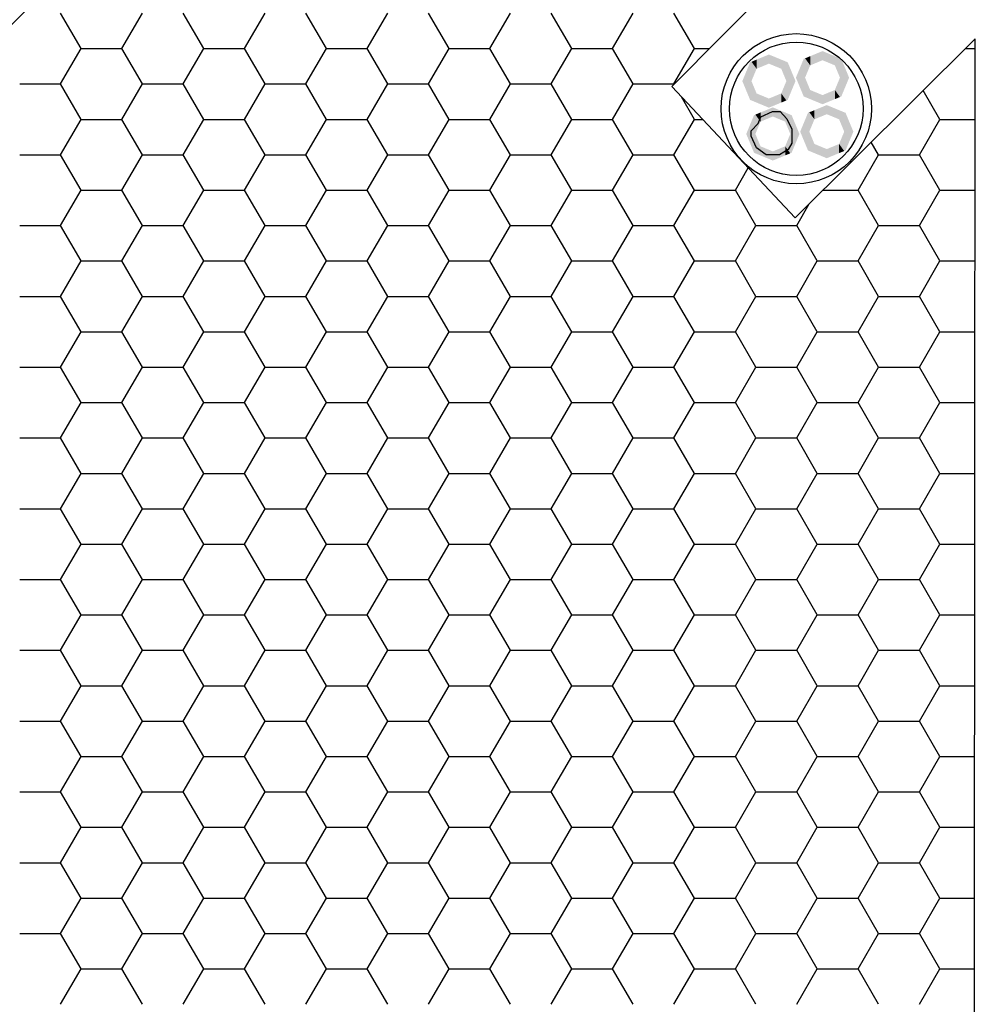
# Model space of a CAD drawing. Extents: x -1 to 535, y 5 to 499.
# Drawn here: x 251 to 340, y 289 to 381 of the extents above; entities that cross this region are included whole.
import ezdxf

# ---------------------------------------------------------------- set-up
doc = ezdxf.new("R2010")
doc.units = 0
doc.layers.get('0').update_dxf_attribs({"linetype": 'CONTINUOUS'})

# ---------------------------------------------------------------- blocks, each defined once
blk = doc.blocks.new('*X130')
at = {"color": 8}
for p, q in [((256.729, 378.35), (254.824, 381.649)), ((260.539, 378.35), (262.444, 381.649)), ((268.159, 378.35), (266.254, 381.649)), ((271.969, 378.35), (273.874, 381.649)), ((279.589, 378.35), (277.684, 381.649)), ((283.399, 378.35), (285.304, 381.649)), ((291.019, 378.35), (289.114, 381.649)), ((294.829, 378.35), (296.734, 381.649)), ((302.449, 378.35), (300.544, 381.649)), ((306.259, 378.35), (308.164, 381.649)), ((313.879, 378.35), (311.974, 381.649)), ((254.824, 375.05), (256.729, 378.35)), ((256.729, 378.35), (260.539, 378.35)), ((262.444, 375.05), (260.539, 378.35)), ((266.254, 375.05), (268.159, 378.35)), ((268.159, 378.35), (271.969, 378.35)), ((273.874, 375.05), (271.969, 378.35)), ((277.684, 375.05), (279.589, 378.35)), ((279.589, 378.35), (283.399, 378.35)), ((285.304, 375.05), (283.399, 378.35)), ((289.114, 375.05), (291.019, 378.35)), ((291.019, 378.35), (294.829, 378.35)), ((296.734, 375.05), (294.829, 378.35)), ((300.544, 375.05), (302.449, 378.35)), ((302.449, 378.35), (306.259, 378.35)), ((308.164, 375.05), (306.259, 378.35)), ((311.974, 375.05), (313.879, 378.35)), ((313.879, 378.35), (315.275, 378.35)), ((339.129, 378.35), (340.045, 378.35)), ((251.014, 375.05), (254.824, 375.05)), ((256.729, 371.751), (254.824, 375.05)), ((260.539, 371.751), (262.444, 375.05)), ((262.444, 375.05), (266.254, 375.05)), ((268.159, 371.751), (266.254, 375.05)), ((271.969, 371.751), (273.874, 375.05)), ((273.874, 375.05), (277.684, 375.05)), ((279.589, 371.751), (277.684, 375.05)), ((283.399, 371.751), (285.304, 375.05)), ((285.304, 375.05), (289.114, 375.05)), ((291.019, 371.751), (289.114, 375.05)), ((294.829, 371.751), (296.734, 375.05)), ((296.734, 375.05), (300.544, 375.05)), ((302.449, 371.751), (300.544, 375.05)), ((306.259, 371.751), (308.164, 375.05)), ((308.164, 375.05), (311.974, 375.05)), ((311.984, 375.032), (311.974, 375.05)), ((313.879, 371.751), (312.666, 373.851)), ((336.739, 371.751), (335.19, 374.433)), ((254.824, 368.451), (256.729, 371.751)), ((256.729, 371.751), (260.539, 371.751)), ((262.444, 368.451), (260.539, 371.751)), ((266.254, 368.451), (268.159, 371.751)), ((268.159, 371.751), (271.969, 371.751)), ((273.874, 368.451), (271.969, 371.751)), ((277.684, 368.451), (279.589, 371.751)), ((279.589, 371.751), (283.399, 371.751)), ((285.304, 368.451), (283.399, 371.751)), ((289.114, 368.451), (291.019, 371.751)), ((291.019, 371.751), (294.829, 371.751)), ((296.734, 368.451), (294.829, 371.751)), ((300.544, 368.451), (302.449, 371.751)), ((302.449, 371.751), (306.259, 371.751)), ((308.164, 368.451), (306.259, 371.751)), ((311.974, 368.451), (313.879, 371.751)), ((313.879, 371.751), (314.638, 371.751)), ((334.834, 368.451), (336.739, 371.751)), ((336.739, 371.751), (340.041, 371.751)), ((331.024, 368.451), (330.349, 369.62)), ((251.014, 368.451), (254.824, 368.451)), ((256.729, 365.151), (254.824, 368.451)), ((260.539, 365.151), (262.444, 368.451)), ((262.444, 368.451), (266.254, 368.451)), ((268.159, 365.151), (266.254, 368.451)), ((271.969, 365.151), (273.874, 368.451)), ((273.874, 368.451), (277.684, 368.451)), ((279.589, 365.151), (277.684, 368.451)), ((283.399, 365.151), (285.304, 368.451)), ((285.304, 368.451), (289.114, 368.451)), ((291.019, 365.151), (289.114, 368.451)), ((294.829, 365.151), (296.734, 368.451)), ((296.734, 368.451), (300.544, 368.451)), ((302.449, 365.151), (300.544, 368.451)), ((306.259, 365.151), (308.164, 368.451)), ((308.164, 368.451), (311.974, 368.451)), ((313.879, 365.151), (311.974, 368.451)), ((329.119, 365.151), (331.024, 368.451)), ((331.024, 368.451), (334.834, 368.451)), ((336.739, 365.151), (334.834, 368.451)), ((317.689, 365.151), (318.886, 367.225)), ((254.824, 361.852), (256.729, 365.151)), ((256.729, 365.151), (260.539, 365.151)), ((262.444, 361.852), (260.539, 365.151)), ((266.254, 361.852), (268.159, 365.151)), ((268.159, 365.151), (271.969, 365.151)), ((273.874, 361.852), (271.969, 365.151)), ((277.684, 361.852), (279.589, 365.151)), ((279.589, 365.151), (283.399, 365.151)), ((285.304, 361.852), (283.399, 365.151)), ((289.114, 361.852), (291.019, 365.151)), ((291.019, 365.151), (294.829, 365.151)), ((296.734, 361.852), (294.829, 365.151)), ((300.544, 361.852), (302.449, 365.151)), ((302.449, 365.151), (306.259, 365.151)), ((308.164, 361.852), (306.259, 365.151)), ((311.974, 361.852), (313.879, 365.151)), ((313.879, 365.151), (317.689, 365.151)), ((319.594, 361.852), (317.689, 365.151)), ((325.854, 365.151), (329.119, 365.151)), ((331.024, 361.852), (329.119, 365.151)), ((334.834, 361.852), (336.739, 365.151)), ((336.739, 365.151), (340.036, 365.151)), ((323.404, 361.852), (324.574, 363.878)), ((251.014, 361.852), (254.824, 361.852)), ((256.729, 358.552), (254.824, 361.852)), ((260.539, 358.552), (262.444, 361.852)), ((262.444, 361.852), (266.254, 361.852)), ((268.159, 358.552), (266.254, 361.852)), ((271.969, 358.552), (273.874, 361.852)), ((273.874, 361.852), (277.684, 361.852)), ((279.589, 358.552), (277.684, 361.852)), ((283.399, 358.552), (285.304, 361.852)), ((285.304, 361.852), (289.114, 361.852)), ((291.019, 358.552), (289.114, 361.852)), ((294.829, 358.552), (296.734, 361.852)), ((296.734, 361.852), (300.544, 361.852)), ((302.449, 358.552), (300.544, 361.852)), ((306.259, 358.552), (308.164, 361.852)), ((308.164, 361.852), (311.974, 361.852)), ((313.879, 358.552), (311.974, 361.852)), ((317.689, 358.552), (319.594, 361.852)), ((319.594, 361.852), (323.404, 361.852)), ((325.309, 358.552), (323.404, 361.852)), ((329.119, 358.552), (331.024, 361.852)), ((331.024, 361.852), (334.834, 361.852)), ((336.739, 358.552), (334.834, 361.852)), ((254.824, 355.253), (256.729, 358.552)), ((256.729, 358.552), (260.539, 358.552)), ((262.444, 355.253), (260.539, 358.552)), ((266.254, 355.253), (268.159, 358.552)), ((268.159, 358.552), (271.969, 358.552)), ((273.874, 355.253), (271.969, 358.552)), ((277.684, 355.253), (279.589, 358.552)), ((279.589, 358.552), (283.399, 358.552)), ((285.304, 355.253), (283.399, 358.552)), ((289.114, 355.253), (291.019, 358.552)), ((291.019, 358.552), (294.829, 358.552)), ((296.734, 355.253), (294.829, 358.552)), ((300.544, 355.253), (302.449, 358.552)), ((302.449, 358.552), (306.259, 358.552)), ((308.164, 355.253), (306.259, 358.552)), ((311.974, 355.253), (313.879, 358.552)), ((313.879, 358.552), (317.689, 358.552)), ((319.594, 355.253), (317.689, 358.552)), ((323.404, 355.253), (325.309, 358.552)), ((325.309, 358.552), (329.119, 358.552)), ((331.024, 355.253), (329.119, 358.552)), ((334.834, 355.253), (336.739, 358.552)), ((336.739, 358.552), (340.031, 358.552)), ((251.014, 355.253), (254.824, 355.253)), ((256.729, 351.953), (254.824, 355.253)), ((260.539, 351.953), (262.444, 355.253)), ((262.444, 355.253), (266.254, 355.253)), ((268.159, 351.953), (266.254, 355.253)), ((271.969, 351.953), (273.874, 355.253)), ((273.874, 355.253), (277.684, 355.253)), ((279.589, 351.953), (277.684, 355.253)), ((283.399, 351.953), (285.304, 355.253)), ((285.304, 355.253), (289.114, 355.253)), ((291.019, 351.953), (289.114, 355.253)), ((294.829, 351.953), (296.734, 355.253)), ((296.734, 355.253), (300.544, 355.253)), ((302.449, 351.953), (300.544, 355.253)), ((306.259, 351.953), (308.164, 355.253)), ((308.164, 355.253), (311.974, 355.253)), ((313.879, 351.953), (311.974, 355.253)), ((317.689, 351.953), (319.594, 355.253)), ((319.594, 355.253), (323.404, 355.253)), ((325.309, 351.953), (323.404, 355.253)), ((329.119, 351.953), (331.024, 355.253)), ((331.024, 355.253), (334.834, 355.253)), ((336.739, 351.953), (334.834, 355.253)), ((254.824, 348.654), (256.729, 351.953)), ((256.729, 351.953), (260.539, 351.953)), ((262.444, 348.654), (260.539, 351.953)), ((266.254, 348.654), (268.159, 351.953)), ((268.159, 351.953), (271.969, 351.953)), ((273.874, 348.654), (271.969, 351.953)), ((277.684, 348.654), (279.589, 351.953)), ((279.589, 351.953), (283.399, 351.953)), ((285.304, 348.654), (283.399, 351.953)), ((289.114, 348.654), (291.019, 351.953)), ((291.019, 351.953), (294.829, 351.953)), ((296.734, 348.654), (294.829, 351.953)), ((300.544, 348.654), (302.449, 351.953)), ((302.449, 351.953), (306.259, 351.953)), ((308.164, 348.654), (306.259, 351.953)), ((311.974, 348.654), (313.879, 351.953)), ((313.879, 351.953), (317.689, 351.953)), ((319.594, 348.654), (317.689, 351.953)), ((323.404, 348.654), (325.309, 351.953)), ((325.309, 351.953), (329.119, 351.953)), ((331.024, 348.654), (329.119, 351.953)), ((334.834, 348.654), (336.739, 351.953)), ((336.739, 351.953), (340.027, 351.953)), ((251.014, 348.654), (254.824, 348.654)), ((256.729, 345.354), (254.824, 348.654)), ((260.539, 345.354), (262.444, 348.654)), ((262.444, 348.654), (266.254, 348.654)), ((268.159, 345.354), (266.254, 348.654)), ((271.969, 345.354), (273.874, 348.654)), ((273.874, 348.654), (277.684, 348.654)), ((279.589, 345.354), (277.684, 348.654)), ((283.399, 345.354), (285.304, 348.654)), ((285.304, 348.654), (289.114, 348.654)), ((291.019, 345.354), (289.114, 348.654)), ((294.829, 345.354), (296.734, 348.654)), ((296.734, 348.654), (300.544, 348.654)), ((302.449, 345.354), (300.544, 348.654)), ((306.259, 345.354), (308.164, 348.654)), ((308.164, 348.654), (311.974, 348.654)), ((313.879, 345.354), (311.974, 348.654)), ((317.689, 345.354), (319.594, 348.654)), ((319.594, 348.654), (323.404, 348.654)), ((325.309, 345.354), (323.404, 348.654)), ((329.119, 345.354), (331.024, 348.654)), ((331.024, 348.654), (334.834, 348.654)), ((336.739, 345.354), (334.834, 348.654)), ((254.824, 342.055), (256.729, 345.354)), ((256.729, 345.354), (260.539, 345.354)), ((262.444, 342.055), (260.539, 345.354)), ((266.254, 342.055), (268.159, 345.354)), ((268.159, 345.354), (271.969, 345.354)), ((273.874, 342.055), (271.969, 345.354)), ((277.684, 342.055), (279.589, 345.354)), ((279.589, 345.354), (283.399, 345.354)), ((285.304, 342.055), (283.399, 345.354)), ((289.114, 342.055), (291.019, 345.354)), ((291.019, 345.354), (294.829, 345.354)), ((296.734, 342.055), (294.829, 345.354)), ((300.544, 342.055), (302.449, 345.354)), ((302.449, 345.354), (306.259, 345.354)), ((308.164, 342.055), (306.259, 345.354)), ((311.974, 342.055), (313.879, 345.354)), ((313.879, 345.354), (317.689, 345.354)), ((319.594, 342.055), (317.689, 345.354)), ((323.404, 342.055), (325.309, 345.354)), ((325.309, 345.354), (329.119, 345.354)), ((331.024, 342.055), (329.119, 345.354)), ((334.834, 342.055), (336.739, 345.354)), ((336.739, 345.354), (340.022, 345.354)), ((251.014, 342.055), (254.824, 342.055)), ((256.729, 338.755), (254.824, 342.055)), ((260.539, 338.755), (262.444, 342.055)), ((262.444, 342.055), (266.254, 342.055)), ((268.159, 338.755), (266.254, 342.055)), ((271.969, 338.755), (273.874, 342.055)), ((273.874, 342.055), (277.684, 342.055)), ((279.589, 338.755), (277.684, 342.055)), ((283.399, 338.755), (285.304, 342.055)), ((285.304, 342.055), (289.114, 342.055)), ((291.019, 338.755), (289.114, 342.055)), ((294.829, 338.755), (296.734, 342.055)), ((296.734, 342.055), (300.544, 342.055)), ((302.449, 338.755), (300.544, 342.055)), ((306.259, 338.755), (308.164, 342.055)), ((308.164, 342.055), (311.974, 342.055)), ((313.879, 338.755), (311.974, 342.055)), ((317.689, 338.755), (319.594, 342.055)), ((319.594, 342.055), (323.404, 342.055)), ((325.309, 338.755), (323.404, 342.055)), ((329.119, 338.755), (331.024, 342.055)), ((331.024, 342.055), (334.834, 342.055)), ((336.739, 338.755), (334.834, 342.055)), ((254.824, 335.455), (256.729, 338.755)), ((256.729, 338.755), (260.539, 338.755)), ((262.444, 335.455), (260.539, 338.755)), ((266.254, 335.455), (268.159, 338.755)), ((268.159, 338.755), (271.969, 338.755)), ((273.874, 335.455), (271.969, 338.755)), ((277.684, 335.455), (279.589, 338.755)), ((279.589, 338.755), (283.399, 338.755)), ((285.304, 335.455), (283.399, 338.755)), ((289.114, 335.455), (291.019, 338.755)), ((291.019, 338.755), (294.829, 338.755)), ((296.734, 335.455), (294.829, 338.755)), ((300.544, 335.455), (302.449, 338.755)), ((302.449, 338.755), (306.259, 338.755)), ((308.164, 335.455), (306.259, 338.755)), ((311.974, 335.455), (313.879, 338.755)), ((313.879, 338.755), (317.689, 338.755)), ((319.594, 335.455), (317.689, 338.755)), ((323.404, 335.455), (325.309, 338.755)), ((325.309, 338.755), (329.119, 338.755)), ((331.024, 335.455), (329.119, 338.755)), ((334.834, 335.455), (336.739, 338.755)), ((336.739, 338.755), (340.018, 338.755)), ((251.014, 335.455), (254.824, 335.455)), ((256.729, 332.156), (254.824, 335.455)), ((260.539, 332.156), (262.444, 335.455)), ((262.444, 335.455), (266.254, 335.455)), ((268.159, 332.156), (266.254, 335.455)), ((271.969, 332.156), (273.874, 335.455)), ((273.874, 335.455), (277.684, 335.455)), ((279.589, 332.156), (277.684, 335.455)), ((283.399, 332.156), (285.304, 335.455)), ((285.304, 335.455), (289.114, 335.455)), ((291.019, 332.156), (289.114, 335.455)), ((294.829, 332.156), (296.734, 335.455)), ((296.734, 335.455), (300.544, 335.455)), ((302.449, 332.156), (300.544, 335.455)), ((306.259, 332.156), (308.164, 335.455)), ((308.164, 335.455), (311.974, 335.455)), ((313.879, 332.156), (311.974, 335.455)), ((317.689, 332.156), (319.594, 335.455)), ((319.594, 335.455), (323.404, 335.455)), ((325.309, 332.156), (323.404, 335.455)), ((329.119, 332.156), (331.024, 335.455)), ((331.024, 335.455), (334.834, 335.455)), ((336.739, 332.156), (334.834, 335.455)), ((254.824, 328.856), (256.729, 332.156)), ((256.729, 332.156), (260.539, 332.156)), ((262.444, 328.856), (260.539, 332.156)), ((266.254, 328.856), (268.159, 332.156)), ((268.159, 332.156), (271.969, 332.156)), ((273.874, 328.856), (271.969, 332.156)), ((277.684, 328.856), (279.589, 332.156)), ((279.589, 332.156), (283.399, 332.156)), ((285.304, 328.856), (283.399, 332.156)), ((289.114, 328.856), (291.019, 332.156)), ((291.019, 332.156), (294.829, 332.156)), ((296.734, 328.856), (294.829, 332.156)), ((300.544, 328.856), (302.449, 332.156)), ((302.449, 332.156), (306.259, 332.156)), ((308.164, 328.856), (306.259, 332.156)), ((311.974, 328.856), (313.879, 332.156)), ((313.879, 332.156), (317.689, 332.156)), ((319.594, 328.856), (317.689, 332.156)), ((323.404, 328.856), (325.309, 332.156)), ((325.309, 332.156), (329.119, 332.156)), ((331.024, 328.856), (329.119, 332.156)), ((334.834, 328.856), (336.739, 332.156)), ((336.739, 332.156), (340.013, 332.156)), ((251.014, 328.856), (254.824, 328.856)), ((256.729, 325.557), (254.824, 328.856)), ((260.539, 325.557), (262.444, 328.856)), ((262.444, 328.856), (266.254, 328.856)), ((268.159, 325.557), (266.254, 328.856)), ((271.969, 325.557), (273.874, 328.856)), ((273.874, 328.856), (277.684, 328.856)), ((279.589, 325.557), (277.684, 328.856)), ((283.399, 325.557), (285.304, 328.856)), ((285.304, 328.856), (289.114, 328.856)), ((291.019, 325.557), (289.114, 328.856)), ((294.829, 325.557), (296.734, 328.856)), ((296.734, 328.856), (300.544, 328.856)), ((302.449, 325.557), (300.544, 328.856)), ((306.259, 325.557), (308.164, 328.856)), ((308.164, 328.856), (311.974, 328.856)), ((313.879, 325.557), (311.974, 328.856)), ((317.689, 325.557), (319.594, 328.856)), ((319.594, 328.856), (323.404, 328.856)), ((325.309, 325.557), (323.404, 328.856)), ((329.119, 325.557), (331.024, 328.856)), ((331.024, 328.856), (334.834, 328.856)), ((336.739, 325.557), (334.834, 328.856)), ((254.824, 322.257), (256.729, 325.557)), ((256.729, 325.557), (260.539, 325.557)), ((262.444, 322.257), (260.539, 325.557)), ((266.254, 322.257), (268.159, 325.557)), ((268.159, 325.557), (271.969, 325.557)), ((273.874, 322.257), (271.969, 325.557)), ((277.684, 322.257), (279.589, 325.557)), ((279.589, 325.557), (283.399, 325.557)), ((285.304, 322.257), (283.399, 325.557)), ((289.114, 322.257), (291.019, 325.557)), ((291.019, 325.557), (294.829, 325.557)), ((296.734, 322.257), (294.829, 325.557)), ((300.544, 322.257), (302.449, 325.557)), ((302.449, 325.557), (306.259, 325.557)), ((308.164, 322.257), (306.259, 325.557)), ((311.974, 322.257), (313.879, 325.557)), ((313.879, 325.557), (317.689, 325.557)), ((319.594, 322.257), (317.689, 325.557)), ((323.404, 322.257), (325.309, 325.557)), ((325.309, 325.557), (329.119, 325.557)), ((331.024, 322.257), (329.119, 325.557)), ((334.834, 322.257), (336.739, 325.557)), ((336.739, 325.557), (340.008, 325.557)), ((251.014, 322.257), (254.824, 322.257)), ((256.729, 318.958), (254.824, 322.257)), ((260.539, 318.958), (262.444, 322.257)), ((262.444, 322.257), (266.254, 322.257)), ((268.159, 318.958), (266.254, 322.257)), ((271.969, 318.958), (273.874, 322.257)), ((273.874, 322.257), (277.684, 322.257)), ((279.589, 318.958), (277.684, 322.257)), ((283.399, 318.958), (285.304, 322.257)), ((285.304, 322.257), (289.114, 322.257)), ((291.019, 318.958), (289.114, 322.257)), ((294.829, 318.958), (296.734, 322.257)), ((296.734, 322.257), (300.544, 322.257)), ((302.449, 318.958), (300.544, 322.257)), ((306.259, 318.958), (308.164, 322.257)), ((308.164, 322.257), (311.974, 322.257)), ((313.879, 318.958), (311.974, 322.257)), ((317.689, 318.958), (319.594, 322.257)), ((319.594, 322.257), (323.404, 322.257)), ((325.309, 318.958), (323.404, 322.257)), ((329.119, 318.958), (331.024, 322.257)), ((331.024, 322.257), (334.834, 322.257)), ((336.739, 318.958), (334.834, 322.257)), ((254.824, 315.658), (256.729, 318.958)), ((256.729, 318.958), (260.539, 318.958)), ((262.444, 315.658), (260.539, 318.958)), ((266.254, 315.658), (268.159, 318.958)), ((268.159, 318.958), (271.969, 318.958)), ((273.874, 315.658), (271.969, 318.958)), ((277.684, 315.658), (279.589, 318.958)), ((279.589, 318.958), (283.399, 318.958)), ((285.304, 315.658), (283.399, 318.958)), ((289.114, 315.658), (291.019, 318.958)), ((291.019, 318.958), (294.829, 318.958)), ((296.734, 315.658), (294.829, 318.958)), ((300.544, 315.658), (302.449, 318.958)), ((302.449, 318.958), (306.259, 318.958)), ((308.164, 315.658), (306.259, 318.958)), ((311.974, 315.658), (313.879, 318.958)), ((313.879, 318.958), (317.689, 318.958)), ((319.594, 315.658), (317.689, 318.958)), ((323.404, 315.658), (325.309, 318.958)), ((325.309, 318.958), (329.119, 318.958)), ((331.024, 315.658), (329.119, 318.958)), ((334.834, 315.658), (336.739, 318.958)), ((336.739, 318.958), (340.004, 318.958)), ((251.014, 315.658), (254.824, 315.658)), ((256.729, 312.359), (254.824, 315.658)), ((260.539, 312.359), (262.444, 315.658)), ((262.444, 315.658), (266.254, 315.658)), ((268.159, 312.359), (266.254, 315.658)), ((271.969, 312.359), (273.874, 315.658)), ((273.874, 315.658), (277.684, 315.658)), ((279.589, 312.359), (277.684, 315.658)), ((283.399, 312.359), (285.304, 315.658)), ((285.304, 315.658), (289.114, 315.658)), ((291.019, 312.359), (289.114, 315.658)), ((294.829, 312.359), (296.734, 315.658)), ((296.734, 315.658), (300.544, 315.658)), ((302.449, 312.359), (300.544, 315.658)), ((306.259, 312.359), (308.164, 315.658)), ((308.164, 315.658), (311.974, 315.658)), ((313.879, 312.359), (311.974, 315.658)), ((317.689, 312.359), (319.594, 315.658)), ((319.594, 315.658), (323.404, 315.658)), ((325.309, 312.359), (323.404, 315.658)), ((329.119, 312.359), (331.024, 315.658)), ((331.024, 315.658), (334.834, 315.658)), ((336.739, 312.359), (334.834, 315.658)), ((254.824, 309.059), (256.729, 312.359)), ((256.729, 312.359), (260.539, 312.359)), ((262.444, 309.059), (260.539, 312.359)), ((266.254, 309.059), (268.159, 312.359)), ((268.159, 312.359), (271.969, 312.359)), ((273.874, 309.059), (271.969, 312.359)), ((277.684, 309.059), (279.589, 312.359)), ((279.589, 312.359), (283.399, 312.359)), ((285.304, 309.059), (283.399, 312.359)), ((289.114, 309.059), (291.019, 312.359)), ((291.019, 312.359), (294.829, 312.359)), ((296.734, 309.059), (294.829, 312.359)), ((300.544, 309.059), (302.449, 312.359)), ((302.449, 312.359), (306.259, 312.359)), ((308.164, 309.059), (306.259, 312.359)), ((311.974, 309.059), (313.879, 312.359)), ((313.879, 312.359), (317.689, 312.359)), ((319.594, 309.059), (317.689, 312.359)), ((323.404, 309.059), (325.309, 312.359)), ((325.309, 312.359), (329.119, 312.359)), ((331.024, 309.059), (329.119, 312.359)), ((334.834, 309.059), (336.739, 312.359)), ((336.739, 312.359), (339.999, 312.359)), ((251.014, 309.059), (254.824, 309.059)), ((256.729, 305.759), (254.824, 309.059)), ((260.539, 305.759), (262.444, 309.059)), ((262.444, 309.059), (266.254, 309.059)), ((268.159, 305.759), (266.254, 309.059)), ((271.969, 305.759), (273.874, 309.059)), ((273.874, 309.059), (277.684, 309.059)), ((279.589, 305.759), (277.684, 309.059)), ((283.399, 305.759), (285.304, 309.059)), ((285.304, 309.059), (289.114, 309.059)), ((291.019, 305.759), (289.114, 309.059)), ((294.829, 305.759), (296.734, 309.059)), ((296.734, 309.059), (300.544, 309.059)), ((302.449, 305.759), (300.544, 309.059)), ((306.259, 305.759), (308.164, 309.059)), ((308.164, 309.059), (311.974, 309.059)), ((313.879, 305.759), (311.974, 309.059)), ((317.689, 305.759), (319.594, 309.059)), ((319.594, 309.059), (323.404, 309.059)), ((325.309, 305.759), (323.404, 309.059)), ((329.119, 305.759), (331.024, 309.059)), ((331.024, 309.059), (334.834, 309.059)), ((336.739, 305.759), (334.834, 309.059)), ((254.824, 302.46), (256.729, 305.759)), ((256.729, 305.759), (260.539, 305.759)), ((262.444, 302.46), (260.539, 305.759)), ((266.254, 302.46), (268.159, 305.759)), ((268.159, 305.759), (271.969, 305.759)), ((273.874, 302.46), (271.969, 305.759)), ((277.684, 302.46), (279.589, 305.759)), ((279.589, 305.759), (283.399, 305.759)), ((285.304, 302.46), (283.399, 305.759)), ((289.114, 302.46), (291.019, 305.759)), ((291.019, 305.759), (294.829, 305.759)), ((296.734, 302.46), (294.829, 305.759)), ((300.544, 302.46), (302.449, 305.759)), ((302.449, 305.759), (306.259, 305.759)), ((308.164, 302.46), (306.259, 305.759)), ((311.974, 302.46), (313.879, 305.759)), ((313.879, 305.759), (317.689, 305.759)), ((319.594, 302.46), (317.689, 305.759)), ((323.404, 302.46), (325.309, 305.759)), ((325.309, 305.759), (329.119, 305.759)), ((331.024, 302.46), (329.119, 305.759)), ((334.834, 302.46), (336.739, 305.759)), ((336.739, 305.759), (339.994, 305.759)), ((251.014, 302.46), (254.824, 302.46)), ((256.729, 299.16), (254.824, 302.46)), ((260.539, 299.16), (262.444, 302.46)), ((262.444, 302.46), (266.254, 302.46)), ((268.159, 299.16), (266.254, 302.46)), ((271.969, 299.16), (273.874, 302.46)), ((273.874, 302.46), (277.684, 302.46)), ((279.589, 299.16), (277.684, 302.46)), ((283.399, 299.16), (285.304, 302.46)), ((285.304, 302.46), (289.114, 302.46)), ((291.019, 299.16), (289.114, 302.46)), ((294.829, 299.16), (296.734, 302.46)), ((296.734, 302.46), (300.544, 302.46)), ((302.449, 299.16), (300.544, 302.46)), ((306.259, 299.16), (308.164, 302.46)), ((308.164, 302.46), (311.974, 302.46)), ((313.879, 299.16), (311.974, 302.46)), ((317.689, 299.16), (319.594, 302.46)), ((319.594, 302.46), (323.404, 302.46)), ((325.309, 299.16), (323.404, 302.46)), ((329.119, 299.16), (331.024, 302.46)), ((331.024, 302.46), (334.834, 302.46)), ((336.739, 299.16), (334.834, 302.46)), ((254.824, 295.861), (256.729, 299.16)), ((256.729, 299.16), (260.539, 299.16)), ((262.444, 295.861), (260.539, 299.16)), ((266.254, 295.861), (268.159, 299.16)), ((268.159, 299.16), (271.969, 299.16)), ((273.874, 295.861), (271.969, 299.16)), ((277.684, 295.861), (279.589, 299.16)), ((279.589, 299.16), (283.399, 299.16)), ((285.304, 295.861), (283.399, 299.16)), ((289.114, 295.861), (291.019, 299.16)), ((291.019, 299.16), (294.829, 299.16)), ((296.734, 295.861), (294.829, 299.16)), ((300.544, 295.861), (302.449, 299.16)), ((302.449, 299.16), (306.259, 299.16)), ((308.164, 295.861), (306.259, 299.16)), ((311.974, 295.861), (313.879, 299.16)), ((313.879, 299.16), (317.689, 299.16)), ((319.594, 295.861), (317.689, 299.16)), ((323.404, 295.861), (325.309, 299.16)), ((325.309, 299.16), (329.119, 299.16)), ((331.024, 295.861), (329.119, 299.16)), ((334.834, 295.861), (336.739, 299.16)), ((336.739, 299.16), (339.99, 299.16)), ((251.014, 295.861), (254.824, 295.861)), ((256.729, 292.561), (254.824, 295.861)), ((260.539, 292.561), (262.444, 295.861)), ((262.444, 295.861), (266.254, 295.861)), ((268.159, 292.561), (266.254, 295.861)), ((271.969, 292.561), (273.874, 295.861)), ((273.874, 295.861), (277.684, 295.861)), ((279.589, 292.561), (277.684, 295.861)), ((283.399, 292.561), (285.304, 295.861)), ((285.304, 295.861), (289.114, 295.861)), ((291.019, 292.561), (289.114, 295.861)), ((294.829, 292.561), (296.734, 295.861)), ((296.734, 295.861), (300.544, 295.861)), ((302.449, 292.561), (300.544, 295.861)), ((306.259, 292.561), (308.164, 295.861)), ((308.164, 295.861), (311.974, 295.861)), ((313.879, 292.561), (311.974, 295.861)), ((317.689, 292.561), (319.594, 295.861)), ((319.594, 295.861), (323.404, 295.861)), ((325.309, 292.561), (323.404, 295.861)), ((329.119, 292.561), (331.024, 295.861)), ((331.024, 295.861), (334.834, 295.861)), ((336.739, 292.561), (334.834, 295.861)), ((254.824, 289.262), (256.729, 292.561)), ((256.729, 292.561), (260.539, 292.561)), ((262.444, 289.262), (260.539, 292.561)), ((266.254, 289.262), (268.159, 292.561)), ((268.159, 292.561), (271.969, 292.561)), ((273.874, 289.262), (271.969, 292.561)), ((277.684, 289.262), (279.589, 292.561)), ((279.589, 292.561), (283.399, 292.561)), ((285.304, 289.262), (283.399, 292.561)), ((289.114, 289.262), (291.019, 292.561)), ((291.019, 292.561), (294.829, 292.561)), ((296.734, 289.262), (294.829, 292.561)), ((300.544, 289.262), (302.449, 292.561)), ((302.449, 292.561), (306.259, 292.561)), ((308.164, 289.262), (306.259, 292.561)), ((311.974, 289.262), (313.879, 292.561)), ((313.879, 292.561), (317.689, 292.561)), ((319.594, 289.262), (317.689, 292.561)), ((323.404, 289.262), (325.309, 292.561)), ((325.309, 292.561), (329.119, 292.561)), ((331.024, 289.262), (329.119, 292.561)), ((334.834, 289.262), (336.739, 292.561)), ((336.739, 292.561), (339.985, 292.561))]:
    blk.add_line(p, q, dxfattribs=at)
blk = doc.blocks.new('*U156')
at = {"color": 5}
for points in [[(5.389, 9.372), (4.913, 10.028), (5.389, 10.225)], [(6.538, 9.848), (5.389, 10.225), (6.538, 10.701)], [(5.389, 9.372), (5.389, 10.225), (6.538, 9.848)], [(6.538, 9.848), (6.538, 10.701), (7.687, 9.372)], [(7.687, 9.372), (6.538, 10.701), (7.687, 10.225)], [(7.687, 9.372), (7.687, 10.225), (8.163, 8.223)], [(8.163, 8.223), (7.687, 10.225), (8.163, 10.028)], [(4.786, 6.471), (4.06, 8.223), (4.786, 9.975)], [(4.913, 6.419), (4.786, 9.975), (4.913, 10.028)], [(4.786, 6.471), (4.786, 9.975), (4.913, 6.419)], [(4.913, 8.223), (4.913, 10.028), (5.389, 9.372)], [(8.163, 6.419), (8.163, 10.028), (8.29, 6.471)], [(8.29, 6.471), (8.163, 10.028), (8.29, 9.975)], [(8.29, 6.471), (8.29, 9.975), (9.016, 8.223)], [(4.913, 6.419), (4.913, 8.223), (5.389, 6.222)], [(5.389, 6.222), (4.913, 8.223), (5.389, 7.074)], [(8.163, 6.419), (7.687, 7.074), (8.163, 8.223)], [(5.389, 6.222), (5.389, 7.074), (6.538, 5.746)], [(6.538, 5.746), (5.389, 7.074), (6.538, 6.598)], [(7.687, 6.222), (6.538, 6.598), (7.687, 7.074)], [(6.538, 5.746), (6.538, 6.598), (7.687, 6.222)], [(7.687, 6.222), (7.687, 7.074), (8.163, 6.419)]]:
    blk.add_solid(points, dxfattribs=at)
blk = doc.blocks.new('*U157')
at = {"color": 38}
for points in [[(1.543, 9.529), (0.394, 9.905), (1.543, 10.381)], [(1.543, 9.529), (1.543, 10.381), (2.693, 9.053)], [(2.693, 9.053), (1.543, 10.381), (2.693, 9.905)], [(-0.209, 6.152), (-0.934, 7.904), (-0.209, 9.655)], [(-0.082, 6.099), (-0.209, 9.655), (-0.082, 9.708)], [(-0.209, 6.152), (-0.209, 9.655), (-0.082, 6.099)], [(0.394, 9.053), (-0.082, 9.708), (0.394, 9.905)], [(-0.082, 7.904), (-0.082, 9.708), (0.394, 9.053)], [(0.394, 9.053), (0.394, 9.905), (1.543, 9.529)], [(2.693, 9.053), (2.693, 9.905), (3.169, 7.904)], [(3.169, 7.904), (2.693, 9.905), (3.169, 9.708)], [(3.169, 6.099), (3.169, 9.708), (3.295, 6.152)], [(3.295, 6.152), (3.169, 9.708), (3.295, 9.655)], [(3.295, 6.152), (3.295, 9.655), (4.021, 7.904)], [(-0.082, 6.099), (-0.082, 7.904), (0.394, 5.902)], [(0.394, 5.902), (-0.082, 7.904), (0.394, 6.754)], [(3.169, 6.099), (2.693, 6.754), (3.169, 7.904)], [(0.394, 5.902), (0.394, 6.754), (1.543, 5.426)], [(1.543, 5.426), (0.394, 6.754), (1.543, 6.278)], [(2.693, 5.902), (1.543, 6.278), (2.693, 6.754)], [(2.693, 5.902), (2.693, 6.754), (3.169, 6.099)], [(1.543, 5.426), (1.543, 6.278), (2.693, 5.902)]]:
    blk.add_solid(points, dxfattribs=at)
blk = doc.blocks.new('*U158')
at = {"color": 2}
for points in [[(0.157, 1.224), (-0.569, 2.976), (0.157, 4.728)], [(0.284, 1.171), (0.157, 4.728), (0.284, 4.78)], [(0.157, 1.224), (0.157, 4.728), (0.284, 1.171)], [(0.76, 4.125), (0.284, 4.78), (0.76, 4.977)], [(0.284, 2.976), (0.284, 4.78), (0.76, 4.125)], [(1.909, 4.601), (0.76, 4.977), (1.909, 5.453)], [(0.76, 4.125), (0.76, 4.977), (1.909, 4.601)], [(1.909, 4.601), (1.909, 5.453), (3.058, 4.125)], [(3.058, 4.125), (1.909, 5.453), (3.058, 4.977)], [(3.058, 4.125), (3.058, 4.977), (3.534, 2.976)], [(3.534, 2.976), (3.058, 4.977), (3.534, 4.78)], [(3.534, 1.171), (3.534, 4.78), (3.661, 1.224)], [(3.661, 1.224), (3.534, 4.78), (3.661, 4.728)], [(3.661, 1.224), (3.661, 4.728), (4.387, 2.976)], [(0.284, 1.171), (0.284, 2.976), (0.76, 0.974)], [(0.76, 0.974), (0.284, 2.976), (0.76, 1.826)], [(3.534, 1.171), (3.058, 1.826), (3.534, 2.976)], [(0.76, 0.974), (0.76, 1.826), (1.909, 0.498)], [(1.909, 0.498), (0.76, 1.826), (1.909, 1.35)], [(3.058, 0.974), (1.909, 1.35), (3.058, 1.826)], [(1.909, 0.498), (1.909, 1.35), (3.058, 0.974)], [(3.058, 0.974), (3.058, 1.826), (3.534, 1.171)]]:
    blk.add_solid(points, dxfattribs=at)
blk = doc.blocks.new('*U159')
at = {"color": 7}
for points in [[(6.935, 4.817), (5.785, 5.193), (6.935, 5.669)], [(6.935, 4.817), (6.935, 5.669), (8.084, 4.341)], [(8.084, 4.341), (6.935, 5.669), (8.084, 5.193)], [(5.183, 1.439), (4.457, 3.191), (5.183, 4.943)], [(5.309, 1.387), (5.183, 4.943), (5.309, 4.996)], [(5.183, 1.439), (5.183, 4.943), (5.309, 1.387)], [(5.785, 4.341), (5.309, 4.996), (5.785, 5.193)], [(5.309, 3.191), (5.309, 4.996), (5.785, 4.341)], [(5.785, 4.341), (5.785, 5.193), (6.935, 4.817)], [(8.084, 4.341), (8.084, 5.193), (8.56, 3.191)], [(8.56, 3.191), (8.084, 5.193), (8.56, 4.996)], [(8.56, 1.387), (8.56, 4.996), (8.687, 1.439)], [(8.687, 1.439), (8.56, 4.996), (8.687, 4.943)], [(8.687, 1.439), (8.687, 4.943), (9.412, 3.191)], [(5.309, 1.387), (5.309, 3.191), (5.785, 1.19)], [(5.785, 1.19), (5.309, 3.191), (5.785, 2.042)], [(8.56, 1.387), (8.084, 2.042), (8.56, 3.191)], [(5.785, 1.19), (5.785, 2.042), (6.935, 0.714)], [(6.935, 0.714), (5.785, 2.042), (6.935, 1.566)], [(8.084, 1.19), (6.935, 1.566), (8.084, 2.042)], [(8.084, 1.19), (8.084, 2.042), (8.56, 1.387)], [(6.935, 0.714), (6.935, 1.566), (8.084, 1.19)]]:
    blk.add_solid(points, dxfattribs=at)
blk = doc.blocks.new('KABEL')
at = {"color": 3}
blk.add_lwpolyline([(0.78, 4.575), (1.885, 5.077), (2.588, 5.077), (3.224, 4.374), (3.693, 3.437), (3.693, 2.132), (3.324, 1.529), (2.521, 1.027), (1.283, 1.027), (0.379, 1.697), (-0.123, 2.768), (-0.123, 3.27), (0.546, 3.939)], close=True, dxfattribs=at)
at = {"color": 7}
for radius in [7, 6.222]:
    blk.add_circle((4.092, 5.326), radius, dxfattribs=at)
at = {"color": 38}
blk.add_blockref('*U157', (0, 0), dxfattribs=at)
at = {"color": 5}
blk.add_blockref('*U156', (0, 0), dxfattribs=at)
at = {"color": 7}
blk.add_blockref('*U159', (0, 0), dxfattribs=at)
at = {"color": 2}
blk.add_blockref('*U158', (0, 0), dxfattribs=at)

msp = doc.modelspace()

# ---------------------------------------------------------------- linework, layer by layer
at = {"color": 7}
msp.add_lwpolyline([(248.253, 211.225), (248.253, 211.225), (267.872, 211.225), (267.872, 220.21), (329.872, 220.203), (329.872, 211.203), (329.872, 211.203), (329.871, 206.21), (339.924, 206.21), (340.046, 379.261), (323.257, 362.569), (311.765, 374.811), (340.016, 403.286), (339.894, 443.216), (312.872, 443.216), (247.876, 378.228), (247.876, 211.225), (247.876, 211.225), (247.876, 211.225)], close=True, dxfattribs=at)

# ---------------------------------------------------------------- block references
at = {"color": 8}
msp.add_blockref('*X130', (0, 0), dxfattribs=at)
at = {"color": 7}
msp.add_blockref('KABEL', (319.274, 367.414), dxfattribs=at)

doc.saveas('drawing.dxf')
